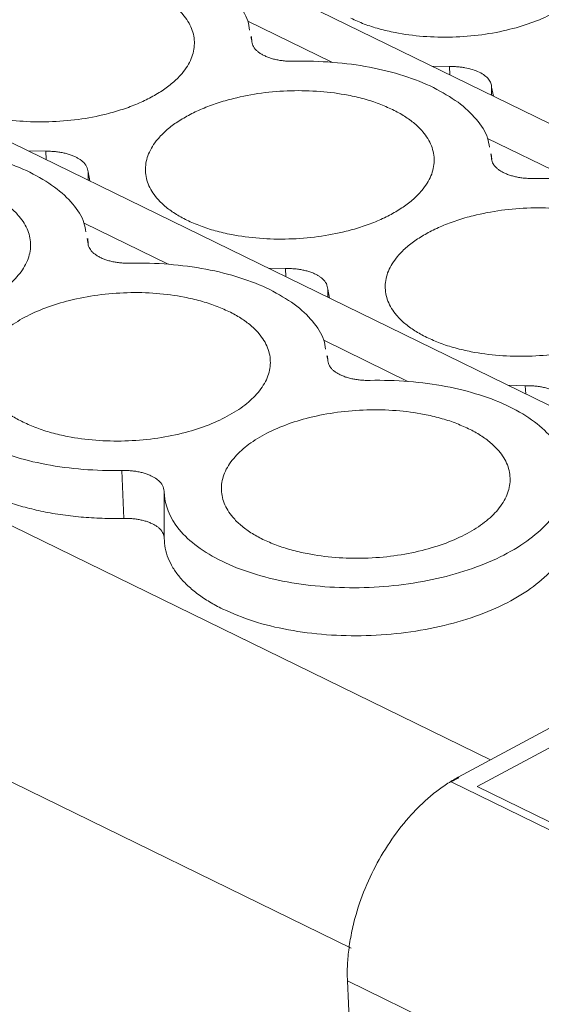
# Model space of a CAD drawing. Units: millimetres. Extents: x 1428 to 1898, y 1049 to 1297.
# Drawn here: x 1822 to 1832, y 1240 to 1258 of the extents above; entities that cross this region are included whole.
import ezdxf

# ---------------------------------------------------------------- set-up
doc = ezdxf.new("R2010")
doc.units = ezdxf.units.MM

# ---------------------------------------------------------------- blocks, each defined once
blk = doc.blocks.new('4')
at = {"color": 7, "linetype": 'Continuous', "lineweight": 15}
for p, q in [((1883.525, 1242.922), (1811.516, 1278.104)), ((1895.068, 1242.434), (1827.655, 1275.37)), ((1872.327, 1252.466), (1872.341, 1252.395)), ((1872.346, 1252.372), (1872.337, 1252.469)), ((1875.953, 1251.92), (1875.633, 1251.929)), ((1876.758, 1251.379), (1876.726, 1251.543)), ((1868.577, 1250.373), (1868.257, 1250.382)), ((1876.709, 1250.325), (1876.723, 1250.254)), ((1876.728, 1250.231), (1876.719, 1250.328)), ((1869.383, 1249.832), (1869.35, 1249.995)), ((1869.334, 1248.777), (1869.348, 1248.707)), ((1869.352, 1248.684), (1869.344, 1248.78)), ((1872.959, 1248.232), (1872.639, 1248.241)), ((1873.765, 1247.691), (1873.732, 1247.854)), ((1873.732, 1247.854), (1873.733, 1247.707)), ((1873.716, 1246.636), (1873.73, 1246.566)), ((1873.734, 1246.543), (1873.726, 1246.639)), ((1877.341, 1246.091), (1877.021, 1246.1)), ((1870.003, 1243.667), (1869.966, 1244.543)), ((1870.739, 1244.166), (1870.742, 1243.306)), ((1876.112, 1238.939), (1884.753, 1243.582)), ((1876.463, 1238.768), (1884.963, 1243.335)), ((1876.129, 1238.931), (1875.988, 1238.855)), ((1876.112, 1238.939), (1876.129, 1238.931)), ((1875.988, 1238.855), (1880.161, 1236.816)), ((1880.302, 1236.892), (1876.463, 1238.768)), ((1874.091, 1235.221), (1878.281, 1233.173)), ((1874.984, 1214.854), (1874.091, 1235.221))]:
    blk.add_line(p, q, dxfattribs=at)
at = {"color": 8, "linetype": 'Continuous', "lineweight": 15}
for p, q in [((1804.063, 1274.746), (1876.703, 1239.257)), ((1802.031, 1271.057), (1874.157, 1235.818)), ((1872.27, 1252.749), (1873.808, 1251.998)), ((1875.959, 1251.77), (1875.953, 1251.92)), ((1876.726, 1251.543), (1876.726, 1251.395)), ((1876.652, 1250.609), (1878.19, 1249.857)), ((1868.584, 1250.222), (1868.577, 1250.373)), ((1869.35, 1249.995), (1869.351, 1249.847)), ((1869.277, 1249.061), (1870.815, 1248.309)), ((1872.966, 1248.081), (1872.959, 1248.232)), ((1873.659, 1246.92), (1875.197, 1246.169)), ((1877.348, 1245.94), (1877.341, 1246.091))]:
    blk.add_line(p, q, dxfattribs=at)
at = {"color": 7, "linetype": 'Continuous', "lineweight": 15}
for points, knots in [([(1877.91, 1254.823), (1877.948, 1254.804), (1878.024, 1254.765), (1878.129, 1254.702), (1878.225, 1254.636), (1878.312, 1254.567), (1878.391, 1254.495), (1878.512, 1254.364), (1878.636, 1254.164), (1878.686, 1253.889), (1878.628, 1253.61), (1878.464, 1253.348), (1878.214, 1253.11), (1877.892, 1252.904), (1877.505, 1252.729), (1877.053, 1252.59), (1876.549, 1252.493), (1876.01, 1252.45), (1875.471, 1252.462), (1875.022, 1252.523), (1874.667, 1252.606), (1874.392, 1252.694), (1874.231, 1252.766), (1874.15, 1252.803)], [0, 0, 0, 0, 0.020181, 0.040193, 0.060114, 0.080024, 0.100002, 0.120126, 0.18502, 0.25009, 0.314974, 0.380053, 0.439943, 0.500027, 0.559927, 0.620002, 0.684896, 0.749965, 0.814849, 0.879929, 0.919932, 0.959742, 1, 1, 1, 1]), ([(1871.282, 1253.677), (1871.439, 1253.591), (1871.754, 1253.418), (1872.077, 1253.101), (1872.268, 1252.821), (1872.294, 1252.644), (1872.302, 1252.587)], [0, 0, 0, 0, 0.288483, 0.576966, 0.865449, 1, 1, 1, 1]), ([(1870.535, 1253.276), (1870.573, 1253.256), (1870.649, 1253.217), (1870.754, 1253.155), (1870.85, 1253.089), (1870.937, 1253.02), (1871.016, 1252.947), (1871.137, 1252.816), (1871.261, 1252.616), (1871.311, 1252.341), (1871.253, 1252.063), (1871.106, 1251.828), (1870.921, 1251.639), (1870.734, 1251.492), (1870.582, 1251.405), (1870.506, 1251.361)], [0, 0, 0, 0, 0.040353, 0.080367, 0.120199, 0.160008, 0.199953, 0.240193, 0.369948, 0.500054, 0.62979, 0.759916, 0.839931, 0.919533, 1, 1, 1, 1]), ([(1872.568, 1252.121), (1872.548, 1252.131), (1872.508, 1252.152), (1872.458, 1252.188), (1872.417, 1252.225), (1872.384, 1252.264), (1872.36, 1252.306), (1872.345, 1252.35), (1872.342, 1252.38), (1872.341, 1252.395)], [0, 0, 0, 0, 0.147072, 0.289947, 0.430247, 0.569681, 0.709994, 0.852893, 1, 1, 1, 1]), ([(1873.114, 1252.017), (1873.084, 1252.017), (1873.025, 1252.017), (1872.939, 1252.023), (1872.857, 1252.033), (1872.778, 1252.048), (1872.704, 1252.068), (1872.633, 1252.091), (1872.59, 1252.111), (1872.568, 1252.121)], [0, 0, 0, 0, 0.147072, 0.289947, 0.430247, 0.569681, 0.709994, 0.852893, 1, 1, 1, 1]), ([(1873.114, 1252.017), (1873.588, 1252.028), (1874.06, 1251.99), (1874.932, 1251.826), (1875.331, 1251.699), (1875.663, 1251.536)], [0, 0, 0, 0, 0.5, 0.5, 1, 1, 1, 1]), ([(1875.953, 1251.92), (1875.977, 1251.92), (1876.026, 1251.921), (1876.099, 1251.917), (1876.169, 1251.91), (1876.265, 1251.895), (1876.38, 1251.868), (1876.502, 1251.819), (1876.602, 1251.759), (1876.673, 1251.691), (1876.717, 1251.618), (1876.723, 1251.568), (1876.726, 1251.543)], [0, 0, 0, 0, 0.06063, 0.120589, 0.180383, 0.240524, 0.369713, 0.500115, 0.629248, 0.759707, 0.878893, 1, 1, 1, 1]), ([(1875.663, 1251.536), (1875.821, 1251.45), (1876.136, 1251.277), (1876.459, 1250.961), (1876.65, 1250.68), (1876.676, 1250.503), (1876.684, 1250.446)], [0, 0, 0, 0, 0.288484, 0.576966, 0.86545, 1, 1, 1, 1]), ([(1870.506, 1251.361), (1870.465, 1251.34), (1870.385, 1251.299), (1870.256, 1251.241), (1870.122, 1251.187), (1869.982, 1251.138), (1869.836, 1251.093), (1869.572, 1251.022), (1869.174, 1250.945), (1868.635, 1250.903), (1868.096, 1250.915), (1867.647, 1250.976), (1867.291, 1251.059), (1867.016, 1251.146), (1866.856, 1251.219), (1866.775, 1251.255)], [0, 0, 0, 0, 0.040301, 0.080283, 0.120104, 0.159924, 0.199902, 0.240196, 0.369951, 0.500057, 0.629792, 0.759918, 0.839904, 0.919505, 1, 1, 1, 1]), ([(1871.186, 1251.029), (1871.226, 1251.05), (1871.306, 1251.092), (1871.435, 1251.149), (1871.57, 1251.203), (1871.71, 1251.252), (1871.856, 1251.297), (1872.119, 1251.368), (1872.518, 1251.445), (1873.057, 1251.487), (1873.595, 1251.475), (1874.045, 1251.414), (1874.4, 1251.331), (1874.675, 1251.244), (1874.836, 1251.171), (1874.916, 1251.135)], [0, 0, 0, 0, 0.040301, 0.080283, 0.120104, 0.159924, 0.199902, 0.240196, 0.369951, 0.500057, 0.629792, 0.759918, 0.839904, 0.919505, 1, 1, 1, 1]), ([(1871.157, 1249.114), (1871.118, 1249.134), (1871.042, 1249.173), (1870.938, 1249.236), (1870.841, 1249.301), (1870.754, 1249.37), (1870.675, 1249.443), (1870.554, 1249.574), (1870.43, 1249.774), (1870.381, 1250.049), (1870.438, 1250.327), (1870.586, 1250.562), (1870.77, 1250.751), (1870.957, 1250.898), (1871.109, 1250.985), (1871.186, 1251.029)], [0, 0, 0, 0, 0.040353, 0.080367, 0.120199, 0.160008, 0.199953, 0.240193, 0.369948, 0.500054, 0.62979, 0.759916, 0.839931, 0.919533, 1, 1, 1, 1]), ([(1874.916, 1251.135), (1874.955, 1251.115), (1875.031, 1251.076), (1875.136, 1251.014), (1875.232, 1250.948), (1875.319, 1250.879), (1875.398, 1250.807), (1875.519, 1250.675), (1875.643, 1250.475), (1875.693, 1250.2), (1875.635, 1249.922), (1875.488, 1249.687), (1875.303, 1249.499), (1875.116, 1249.352), (1874.964, 1249.264), (1874.888, 1249.22)], [0, 0, 0, 0, 0.040353, 0.080367, 0.120199, 0.160008, 0.199953, 0.240193, 0.369948, 0.500054, 0.62979, 0.759916, 0.839931, 0.919533, 1, 1, 1, 1]), ([(1865.739, 1250.47), (1866.213, 1250.48), (1866.685, 1250.443), (1867.557, 1250.278), (1867.955, 1250.151), (1868.288, 1249.989)], [0, 0, 0, 0, 0.5, 0.5, 1, 1, 1, 1]), ([(1868.577, 1250.373), (1868.607, 1250.373), (1868.666, 1250.373), (1868.752, 1250.367), (1868.835, 1250.357), (1868.913, 1250.342), (1868.988, 1250.323), (1869.059, 1250.299), (1869.102, 1250.279), (1869.123, 1250.27)], [0, 0, 0, 0, 0.147169, 0.290059, 0.430319, 0.569691, 0.709949, 0.852836, 1, 1, 1, 1]), ([(1869.123, 1250.27), (1869.14, 1250.261), (1869.172, 1250.244), (1869.214, 1250.217), (1869.273, 1250.17), (1869.334, 1250.097), (1869.345, 1250.029), (1869.35, 1249.995)], [0, 0, 0, 0, 0.117057, 0.232257, 0.346449, 0.669474, 1, 1, 1, 1]), ([(1876.95, 1249.98), (1876.93, 1249.99), (1876.89, 1250.011), (1876.84, 1250.047), (1876.799, 1250.084), (1876.766, 1250.123), (1876.742, 1250.165), (1876.727, 1250.209), (1876.724, 1250.239), (1876.723, 1250.254)], [0, 0, 0, 0, 0.147072, 0.289947, 0.430247, 0.569681, 0.709994, 0.852893, 1, 1, 1, 1]), ([(1868.288, 1249.989), (1868.446, 1249.902), (1868.76, 1249.73), (1869.084, 1249.413), (1869.275, 1249.132), (1869.301, 1248.955), (1869.309, 1248.899)], [0, 0, 0, 0, 0.288483, 0.576966, 0.86545, 1, 1, 1, 1]), ([(1877.496, 1249.877), (1877.466, 1249.877), (1877.407, 1249.876), (1877.321, 1249.882), (1877.239, 1249.892), (1877.16, 1249.907), (1877.086, 1249.927), (1877.015, 1249.951), (1876.972, 1249.97), (1876.95, 1249.98)], [0, 0, 0, 0, 0.147072, 0.289947, 0.430247, 0.569681, 0.709994, 0.852893, 1, 1, 1, 1]), ([(1877.496, 1249.877), (1877.97, 1249.887), (1878.442, 1249.849), (1879.314, 1249.685), (1879.712, 1249.558), (1880.045, 1249.395)], [0, 0, 0, 0, 0.5, 0.5, 1, 1, 1, 1]), ([(1867.541, 1249.587), (1867.58, 1249.568), (1867.656, 1249.529), (1867.76, 1249.466), (1867.857, 1249.4), (1867.944, 1249.331), (1868.023, 1249.259), (1868.144, 1249.128), (1868.268, 1248.928), (1868.317, 1248.653), (1868.26, 1248.374), (1868.095, 1248.112), (1867.846, 1247.874), (1867.523, 1247.668), (1867.137, 1247.493), (1866.685, 1247.354), (1866.18, 1247.257), (1865.641, 1247.214), (1865.103, 1247.226), (1864.654, 1247.287), (1864.298, 1247.37), (1864.023, 1247.458), (1863.862, 1247.53), (1863.782, 1247.567)], [0, 0, 0, 0, 0.020181, 0.040193, 0.060114, 0.080024, 0.100002, 0.120126, 0.18502, 0.25009, 0.314974, 0.380053, 0.439943, 0.500027, 0.559927, 0.620002, 0.684896, 0.749965, 0.814849, 0.879929, 0.919932, 0.959742, 1, 1, 1, 1]), ([(1874.888, 1249.22), (1874.847, 1249.199), (1874.767, 1249.158), (1874.638, 1249.1), (1874.504, 1249.046), (1874.363, 1248.997), (1874.217, 1248.952), (1873.954, 1248.881), (1873.556, 1248.805), (1873.017, 1248.762), (1872.478, 1248.774), (1872.029, 1248.835), (1871.673, 1248.918), (1871.398, 1249.005), (1871.238, 1249.078), (1871.157, 1249.114)], [0, 0, 0, 0, 0.040301, 0.080283, 0.120104, 0.159924, 0.199902, 0.240196, 0.369951, 0.500057, 0.629792, 0.759918, 0.839904, 0.919505, 1, 1, 1, 1]), ([(1875.568, 1248.888), (1875.608, 1248.909), (1875.688, 1248.951), (1875.817, 1249.008), (1875.951, 1249.062), (1876.092, 1249.111), (1876.238, 1249.157), (1876.501, 1249.227), (1876.9, 1249.304), (1877.439, 1249.347), (1877.977, 1249.334), (1878.426, 1249.273), (1878.782, 1249.19), (1879.057, 1249.103), (1879.218, 1249.03), (1879.298, 1248.994)], [0, 0, 0, 0, 0.040301, 0.080283, 0.120104, 0.159924, 0.199902, 0.240196, 0.369951, 0.500057, 0.629792, 0.759918, 0.839904, 0.919505, 1, 1, 1, 1]), ([(1875.539, 1246.974), (1875.5, 1246.993), (1875.424, 1247.032), (1875.32, 1247.095), (1875.223, 1247.16), (1875.136, 1247.23), (1875.057, 1247.302), (1874.936, 1247.433), (1874.812, 1247.633), (1874.763, 1247.908), (1874.82, 1248.186), (1874.968, 1248.421), (1875.152, 1248.61), (1875.339, 1248.757), (1875.491, 1248.844), (1875.568, 1248.888)], [0, 0, 0, 0, 0.040353, 0.080367, 0.120199, 0.160008, 0.199953, 0.240193, 0.369948, 0.500054, 0.62979, 0.759916, 0.839931, 0.919533, 1, 1, 1, 1]), ([(1869.575, 1248.432), (1869.555, 1248.443), (1869.515, 1248.464), (1869.465, 1248.499), (1869.423, 1248.536), (1869.391, 1248.576), (1869.367, 1248.617), (1869.352, 1248.661), (1869.349, 1248.691), (1869.348, 1248.707)], [0, 0, 0, 0, 0.147072, 0.289947, 0.430247, 0.569681, 0.709994, 0.852893, 1, 1, 1, 1]), ([(1870.121, 1248.329), (1870.091, 1248.329), (1870.032, 1248.329), (1869.946, 1248.335), (1869.864, 1248.345), (1869.785, 1248.36), (1869.711, 1248.379), (1869.64, 1248.403), (1869.596, 1248.422), (1869.575, 1248.432)], [0, 0, 0, 0, 0.147072, 0.289947, 0.430247, 0.569681, 0.709994, 0.852893, 1, 1, 1, 1]), ([(1870.121, 1248.329), (1870.595, 1248.339), (1871.067, 1248.302), (1871.939, 1248.137), (1872.337, 1248.01), (1872.67, 1247.848)], [0, 0, 0, 0, 0.5, 0.5, 1, 1, 1, 1]), ([(1872.959, 1248.232), (1872.989, 1248.232), (1873.048, 1248.232), (1873.134, 1248.226), (1873.217, 1248.216), (1873.295, 1248.201), (1873.37, 1248.182), (1873.441, 1248.158), (1873.484, 1248.139), (1873.505, 1248.129)], [0, 0, 0, 0, 0.147169, 0.290059, 0.430319, 0.569691, 0.709949, 0.852836, 1, 1, 1, 1]), ([(1873.505, 1248.129), (1873.521, 1248.12), (1873.553, 1248.104), (1873.595, 1248.076), (1873.655, 1248.029), (1873.716, 1247.956), (1873.727, 1247.888), (1873.732, 1247.854)], [0, 0, 0, 0, 0.117057, 0.232257, 0.346449, 0.669474, 1, 1, 1, 1]), ([(1868.164, 1245.426), (1868.125, 1245.446), (1868.049, 1245.484), (1867.944, 1245.547), (1867.848, 1245.613), (1867.761, 1245.682), (1867.682, 1245.754), (1867.561, 1245.885), (1867.437, 1246.086), (1867.387, 1246.361), (1867.445, 1246.639), (1867.61, 1246.901), (1867.859, 1247.139), (1868.181, 1247.346), (1868.568, 1247.52), (1869.02, 1247.659), (1869.524, 1247.756), (1870.063, 1247.799), (1870.602, 1247.787), (1871.051, 1247.726), (1871.407, 1247.643), (1871.682, 1247.556), (1871.842, 1247.483), (1871.923, 1247.446)], [0, 0, 0, 0, 0.020181, 0.040193, 0.060114, 0.080024, 0.100002, 0.120126, 0.18502, 0.25009, 0.314974, 0.380053, 0.439943, 0.500027, 0.559927, 0.620002, 0.684896, 0.749965, 0.814849, 0.879929, 0.919932, 0.959742, 1, 1, 1, 1]), ([(1872.67, 1247.848), (1872.828, 1247.761), (1873.142, 1247.589), (1873.466, 1247.272), (1873.657, 1246.991), (1873.683, 1246.814), (1873.691, 1246.758)], [0, 0, 0, 0, 0.288483, 0.576966, 0.86545, 1, 1, 1, 1]), ([(1871.923, 1247.446), (1871.962, 1247.427), (1872.038, 1247.388), (1872.142, 1247.325), (1872.239, 1247.259), (1872.326, 1247.19), (1872.405, 1247.118), (1872.526, 1246.987), (1872.65, 1246.787), (1872.699, 1246.512), (1872.642, 1246.234), (1872.477, 1245.971), (1872.227, 1245.733), (1871.905, 1245.527), (1871.519, 1245.352), (1871.067, 1245.213), (1870.562, 1245.116), (1870.023, 1245.073), (1869.485, 1245.085), (1869.035, 1245.146), (1868.68, 1245.23), (1868.405, 1245.317), (1868.244, 1245.389), (1868.164, 1245.426)], [0, 0, 0, 0, 0.020181, 0.040193, 0.060114, 0.080024, 0.100002, 0.120126, 0.18502, 0.25009, 0.314974, 0.380053, 0.439943, 0.500027, 0.559927, 0.620002, 0.684896, 0.749965, 0.814849, 0.879929, 0.919932, 0.959742, 1, 1, 1, 1]), ([(1879.269, 1247.079), (1879.229, 1247.058), (1879.149, 1247.017), (1879.02, 1246.959), (1878.886, 1246.905), (1878.745, 1246.856), (1878.599, 1246.811), (1878.336, 1246.74), (1877.937, 1246.664), (1877.398, 1246.621), (1876.86, 1246.633), (1876.411, 1246.694), (1876.055, 1246.777), (1875.78, 1246.864), (1875.62, 1246.937), (1875.539, 1246.974)], [0, 0, 0, 0, 0.040301, 0.080283, 0.120104, 0.159924, 0.199902, 0.240196, 0.369951, 0.500057, 0.629792, 0.759918, 0.839904, 0.919505, 1, 1, 1, 1]), ([(1873.957, 1246.291), (1873.936, 1246.302), (1873.897, 1246.323), (1873.847, 1246.358), (1873.805, 1246.395), (1873.773, 1246.435), (1873.749, 1246.477), (1873.734, 1246.52), (1873.731, 1246.55), (1873.73, 1246.566)], [0, 0, 0, 0, 0.147072, 0.289947, 0.430247, 0.569681, 0.709994, 0.852893, 1, 1, 1, 1]), ([(1874.503, 1246.188), (1874.473, 1246.188), (1874.414, 1246.188), (1874.328, 1246.194), (1874.246, 1246.204), (1874.167, 1246.219), (1874.093, 1246.238), (1874.021, 1246.262), (1873.978, 1246.281), (1873.957, 1246.291)], [0, 0, 0, 0, 0.147072, 0.289947, 0.430247, 0.569681, 0.709994, 0.852893, 1, 1, 1, 1]), ([(1874.503, 1246.188), (1874.977, 1246.198), (1875.449, 1246.161), (1876.32, 1245.996), (1876.719, 1245.869), (1877.052, 1245.707)], [0, 0, 0, 0, 0.5, 0.5, 1, 1, 1, 1]), ([(1877.341, 1246.091), (1877.371, 1246.091), (1877.43, 1246.091), (1877.516, 1246.085), (1877.598, 1246.075), (1877.677, 1246.061), (1877.751, 1246.041), (1877.823, 1246.017), (1877.865, 1245.998), (1877.887, 1245.988)], [0, 0, 0, 0, 0.147169, 0.290059, 0.430319, 0.569691, 0.709949, 0.852836, 1, 1, 1, 1]), ([(1872.545, 1243.285), (1872.507, 1243.305), (1872.431, 1243.343), (1872.326, 1243.406), (1872.23, 1243.472), (1872.143, 1243.541), (1872.064, 1243.613), (1871.943, 1243.744), (1871.819, 1243.945), (1871.769, 1244.22), (1871.827, 1244.498), (1871.991, 1244.76), (1872.241, 1244.999), (1872.563, 1245.205), (1872.95, 1245.38), (1873.402, 1245.519), (1873.906, 1245.615), (1874.445, 1245.658), (1874.984, 1245.646), (1875.433, 1245.585), (1875.789, 1245.502), (1876.064, 1245.415), (1876.224, 1245.342), (1876.305, 1245.305)], [0, 0, 0, 0, 0.020181, 0.040193, 0.060114, 0.080024, 0.100002, 0.120126, 0.18502, 0.25009, 0.314974, 0.380053, 0.439943, 0.500027, 0.559927, 0.620002, 0.684896, 0.749965, 0.814849, 0.879929, 0.919932, 0.959742, 1, 1, 1, 1]), ([(1877.052, 1245.707), (1877.391, 1245.541), (1877.661, 1245.339), (1878.023, 1244.892), (1878.115, 1244.647), (1878.108, 1244.152), (1878.008, 1243.902), (1877.632, 1243.434), (1877.356, 1243.216), (1876.668, 1242.847), (1876.257, 1242.695), (1875.362, 1242.48), (1874.879, 1242.417), (1873.914, 1242.39), (1873.433, 1242.426), (1872.544, 1242.59), (1872.137, 1242.718), (1871.798, 1242.884)], [0, 0, 0, 0, 0.125, 0.125, 0.25, 0.25, 0.375, 0.375, 0.5, 0.5, 0.625, 0.625, 0.75, 0.75, 0.875, 0.875, 1, 1, 1, 1]), ([(1876.305, 1245.305), (1876.343, 1245.286), (1876.42, 1245.247), (1876.524, 1245.184), (1876.621, 1245.119), (1876.708, 1245.049), (1876.786, 1244.977), (1876.908, 1244.846), (1877.032, 1244.646), (1877.081, 1244.371), (1877.024, 1244.093), (1876.859, 1243.83), (1876.609, 1243.592), (1876.287, 1243.386), (1875.901, 1243.211), (1875.448, 1243.072), (1874.944, 1242.975), (1874.405, 1242.932), (1873.867, 1242.945), (1873.417, 1243.006), (1873.062, 1243.089), (1872.787, 1243.176), (1872.626, 1243.249), (1872.545, 1243.285)], [0, 0, 0, 0, 0.020181, 0.040193, 0.060114, 0.080024, 0.100002, 0.120126, 0.18502, 0.25009, 0.314974, 0.380053, 0.439943, 0.500027, 0.559927, 0.620002, 0.684896, 0.749965, 0.814849, 0.879929, 0.919932, 0.959742, 1, 1, 1, 1]), ([(1869.966, 1244.543), (1869.492, 1244.533), (1869.02, 1244.57), (1868.148, 1244.735), (1867.749, 1244.862), (1867.417, 1245.025)], [0, 0, 0, 0, 0.5, 0.5, 1, 1, 1, 1]), ([(1869.966, 1244.543), (1869.996, 1244.543), (1870.055, 1244.544), (1870.141, 1244.538), (1870.223, 1244.528), (1870.302, 1244.513), (1870.376, 1244.493), (1870.447, 1244.469), (1870.49, 1244.45), (1870.512, 1244.44)], [0, 0, 0, 0, 0.147169, 0.290059, 0.430319, 0.569691, 0.709949, 0.852836, 1, 1, 1, 1]), ([(1870.512, 1244.44), (1870.528, 1244.432), (1870.56, 1244.415), (1870.602, 1244.388), (1870.661, 1244.341), (1870.723, 1244.268), (1870.734, 1244.2), (1870.739, 1244.166)], [0, 0, 0, 0, 0.117057, 0.232257, 0.346449, 0.669474, 1, 1, 1, 1]), ([(1870.003, 1243.667), (1869.937, 1243.666), (1869.805, 1243.665), (1869.608, 1243.669), (1869.413, 1243.678), (1869.221, 1243.692), (1869.031, 1243.712), (1868.843, 1243.737), (1868.604, 1243.776), (1868.319, 1243.836), (1868, 1243.925), (1867.7, 1244.029), (1867.52, 1244.112), (1867.429, 1244.153)], [0, 0, 0, 0, 0.0692235, 0.1379419, 0.2063467, 0.2746317, 0.3429922, 0.4116225, 0.4807147, 0.6109308, 0.7400018, 0.869252, 1, 1, 1, 1]), ([(1871.798, 1242.884), (1871.466, 1243.046), (1871.199, 1243.244), (1870.837, 1243.683), (1870.742, 1243.922), (1870.739, 1244.166)], [0, 0, 0, 0, 0.5, 0.5, 1, 1, 1, 1]), ([(1870.525, 1243.569), (1870.504, 1243.578), (1870.463, 1243.597), (1870.395, 1243.62), (1870.324, 1243.638), (1870.249, 1243.653), (1870.17, 1243.662), (1870.088, 1243.668), (1870.032, 1243.667), (1870.003, 1243.667)], [0, 0, 0, 0, 0.146989, 0.289746, 0.429929, 0.569289, 0.709607, 0.852627, 1, 1, 1, 1]), ([(1878.167, 1243.639), (1878.174, 1243.607), (1878.207, 1243.452), (1878.123, 1243.166), (1877.914, 1242.8), (1877.56, 1242.458), (1877.091, 1242.153), (1876.519, 1241.898), (1875.869, 1241.702), (1875.165, 1241.573), (1874.434, 1241.515), (1873.703, 1241.531), (1873.004, 1241.622), (1872.354, 1241.778), (1871.992, 1241.934), (1871.811, 1242.012)], [0, 0, 0, 0, 0.02118, 0.102748, 0.184317, 0.265885, 0.347453, 0.429022, 0.51059, 0.592158, 0.673727, 0.755295, 0.836863, 0.918432, 1, 1, 1, 1]), ([(1870.742, 1243.306), (1870.74, 1243.321), (1870.738, 1243.35), (1870.724, 1243.392), (1870.701, 1243.432), (1870.67, 1243.469), (1870.63, 1243.505), (1870.582, 1243.539), (1870.544, 1243.559), (1870.525, 1243.569)], [0, 0, 0, 0, 0.147173, 0.290066, 0.430328, 0.5697, 0.709957, 0.852841, 1, 1, 1, 1]), ([(1871.811, 1242.012), (1871.769, 1242.033), (1871.686, 1242.075), (1871.57, 1242.142), (1871.46, 1242.211), (1871.358, 1242.283), (1871.263, 1242.358), (1871.175, 1242.435), (1871.095, 1242.515), (1870.998, 1242.624), (1870.896, 1242.766), (1870.809, 1242.941), (1870.754, 1243.122), (1870.746, 1243.245), (1870.742, 1243.306)], [0, 0, 0, 0, 0.063079, 0.125704, 0.188019, 0.250169, 0.312302, 0.374566, 0.437105, 0.500066, 0.625328, 0.749618, 0.874117, 1, 1, 1, 1]), ([(1874.091, 1235.221), (1874.089, 1235.27), (1874.086, 1235.367), (1874.09, 1235.517), (1874.101, 1235.668), (1874.118, 1235.821), (1874.142, 1235.976), (1874.172, 1236.134), (1874.239, 1236.423), (1874.375, 1236.846), (1874.626, 1237.381), (1874.937, 1237.879), (1875.238, 1238.244), (1875.496, 1238.499), (1875.696, 1238.67), (1875.902, 1238.819), (1876.042, 1238.899), (1876.112, 1238.939)], [0, 0, 0, 0, 0.036053, 0.071815, 0.107397, 0.142912, 0.178475, 0.214199, 0.250196, 0.374998, 0.500031, 0.624832, 0.749865, 0.812574, 0.87476, 0.937032, 1, 1, 1, 1])]:
    blk.add_open_spline(points, degree=3, knots=knots, dxfattribs=at)

msp = doc.modelspace()

# ---------------------------------------------------------------- block references
msp.add_blockref('4', (-45.921, 5.12))

doc.saveas('drawing.dxf')
